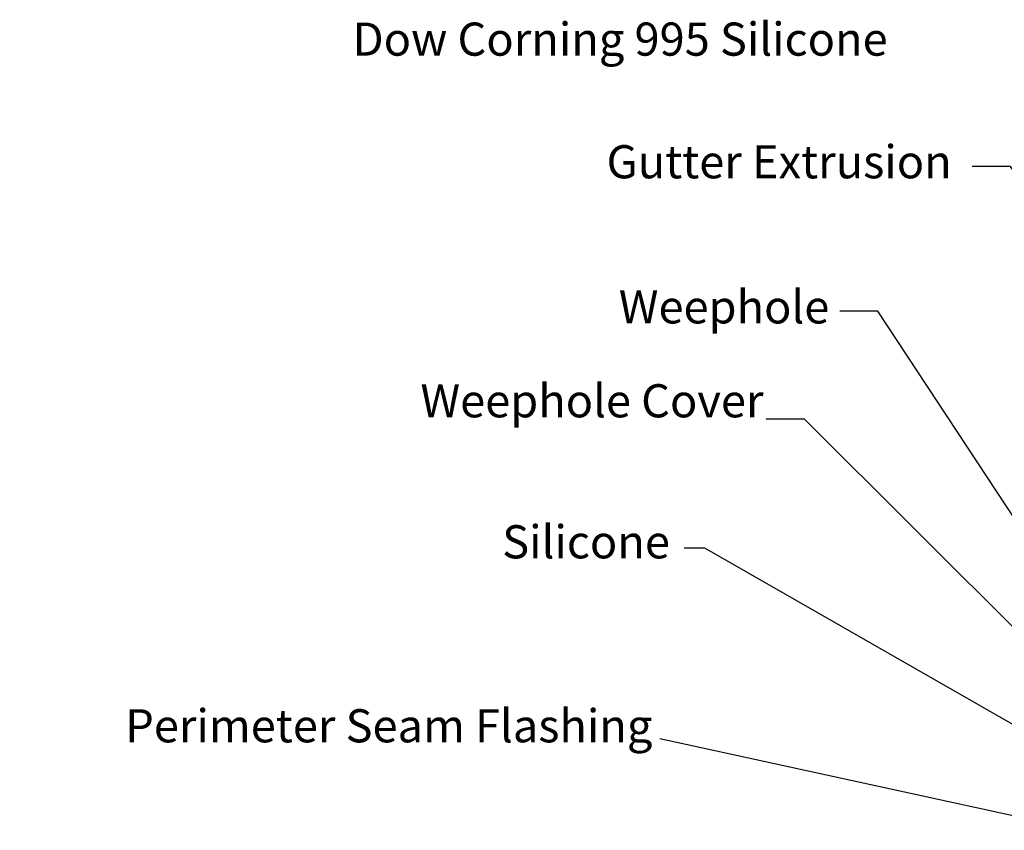
# Model space of a CAD drawing. Units: inches. Extents: x 801 to 904, y 129 to 143.
# Drawn here: x 888 to 893, y 137 to 141 of the extents above; entities that cross this region are included whole.
import ezdxf

# ---------------------------------------------------------------- set-up
doc = ezdxf.new("R2010")
doc.units = ezdxf.units.IN
doc.header["$LTSCALE"] = 24
doc.header["$MEASUREMENT"] = 0
doc.styles.add('ROMANS', font='romans.shx')
doc.dimstyles.new('ConDet', dxfattribs={"dimscale": 0.625, "dimtxt": 0.18, "dimasz": 0.18, "dimexe": 0.125, "dimexo": 0.125, "dimgap": 0.09, "dimtad": 0, "dimtih": 1, "dimtoh": 1, "dimdec": 4, "dimzin": 0, "dimdsep": 46, "dimlunit": 5, "dimtxsty": 'ROMANS', "dimblk": 'DOTSMALL', "dimcen": 0.09, "dimclrd": 256, "dimclre": 256, "dimclrt": 256, "dimazin": 0, "dimtfac": 1, "dimtdec": 4, "dimtofl": 0, "dimtmove": 0, "dimatfit": 3, "dimfxl": 1, "dimfrac": 1, "dimtolj": 1, "dimtzin": 0, "dimarcsym": 0})

# ---------------------------------------------------------------- blocks, each defined once
blk = doc.blocks.new('_DotSmall')
at = {"color": 0, "linetype": 'ByBlock', "const_width": 0.5}
blk.add_lwpolyline([(-0.0625, 0, 1), (0.0625, 0, 1)], format="xyb", close=True, dxfattribs=at)

msp = doc.modelspace()

# ---------------------------------------------------------------- texts
at = {"char_height": 0.18, "style": 'ROMANS'}
for s, insert, width, attachment_point in [('Dow Corning 995 Silicone', (889.742, 141.2794), 4.024763, 1), ('Gutter Extrusion', (892.996, 140.6132), 2.490641, 3), ('Weephole', (892.3313, 139.8249), 3.766585, 3), ('Weephole Cover', (891.9739, 139.3148), 3.766585, 3), ('Silicone', (891.4656, 138.5486), 2.972222, 3), ('Perimeter Seam Flashing', (891.3704, 137.5493), 3.981574, 3)]:
    msp.add_mtext(s, dxfattribs=dict(at, insert=insert, width=width, attachment_point=attachment_point))

# ---------------------------------------------------------------- leaders
for points in [[(894.1575, 139.2226), (893.3148, 140.4978), (893.1076, 140.4978)], [(894.1503, 137.3472), (892.5953, 139.7109), (892.3881, 139.7109)], [(893.9434, 137.3822), (892.196, 139.1255), (891.9888, 139.1255)]]:
    msp.add_leader(points, dimstyle='ConDet', override={"dimclrd": 256})
at = {"annotation_type": 0, "has_hookline": 1, "hookline_direction": 1}
for points, text_width in [([(893.9177, 137.1277), (891.6555, 138.4246), (891.543, 138.4246)], 0.96), ([(893.6904, 136.8915), (891.4105, 137.3876)], 3.42)]:
    msp.add_leader(points, dimstyle='ConDet', override={"dimtad": 0, "dimclrd": 256}, dxfattribs=dict(at, text_width=text_width))

doc.saveas('drawing.dxf')
